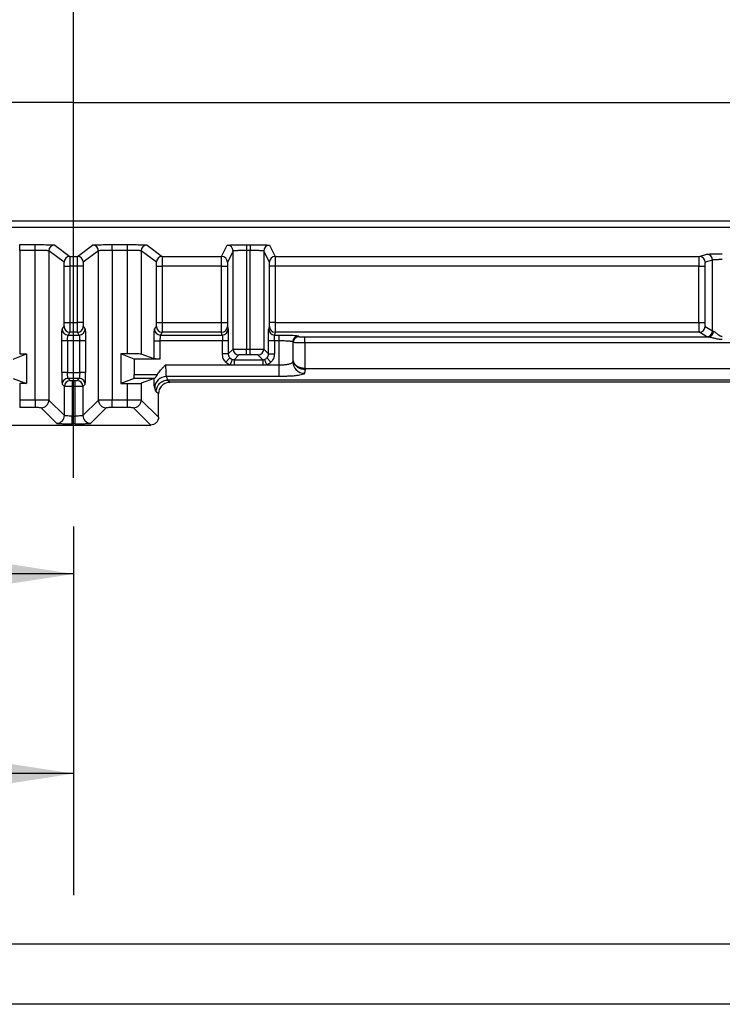
# Model space of a CAD drawing. Extents: x 0.3 to 16.8, y 0.3 to 10.8.
# Drawn here: x 13.8 to 14.5, y 0.3 to 1.3 of the extents above; entities that cross this region are included whole.
import ezdxf

# ---------------------------------------------------------------- set-up
doc = ezdxf.new("R2010")
doc.units = 0
doc.header["$MEASUREMENT"] = 0
doc.linetypes.add('CENTERX2', pattern=[0.8, 0.5, -0.1, 0.1, -0.1])
doc.layers.get('0').update_dxf_attribs({"linetype": 'CONTINUOUS'})
doc.layers.add('LAYER0', color=7, linetype='CONTINUOUS')
doc.styles.add('SLDTEXTSTYLE0', font='TXT', dxfattribs={"width": 0.75})
doc.dimstyles.new('SLDDIMSTYLE2', dxfattribs={"dimtxt": 0.125, "dimasz": 0.13, "dimexe": 0, "dimexo": 0.0625, "dimgap": 0.03125, "dimtad": 0, "dimtih": 1, "dimtoh": 1, "dimlfac": 2.5, "dimrnd": 1e-09, "dimzin": 12, "dimtxsty": 'SLDTEXTSTYLE0', "dimsah": 1, "dimcen": 0.09, "dimazin": 3, "dimtfac": 1, "dimtofl": 0, "dimtmove": 0, "dimatfit": 3, "dimtolj": 1, "dimtzin": 12})

# ---------------------------------------------------------------- blocks, each defined once
blk = doc.blocks.new('_D_8')
at = {"layer": 'LAYER0'}
for p, q in [((12.9114, 1.2168), (12.9114, 0.5852)), ((13.8114, 0.759), (13.8114, 0.5852)), ((12.9114, 0.7102), (13.1998, 0.7102)), ((13.8114, 0.7102), (13.523, 0.7102))]:
    blk.add_line(p, q, dxfattribs=at)
for points in [[(12.9114, 0.7102), (13.0414, 0.6902), (13.0414, 0.7302)], [(13.8114, 0.7102), (13.6814, 0.7302), (13.6814, 0.6902)]]:
    blk.add_solid(points, dxfattribs=at)
at = {"layer": 'LAYER0', "insert": (13.1998, 0.7721), "char_height": 0.125, "attachment_point": 1, "style": 'SLDTEXTSTYLE0'}
blk.add_mtext('2.25', dxfattribs=at)
blk = doc.blocks.new('_D_9')
at = {"layer": 'LAYER0'}
for p, q in [((12.7162, 1.412), (12.7162, 0.3796)), ((13.8114, 0.759), (13.8114, 0.3796)), ((12.7162, 0.5046), (13.1022, 0.5046)), ((13.8114, 0.5046), (13.4254, 0.5046))]:
    blk.add_line(p, q, dxfattribs=at)
for points in [[(12.7162, 0.5046), (12.8462, 0.4846), (12.8462, 0.5246)], [(13.8114, 0.5046), (13.6814, 0.5246), (13.6814, 0.4846)]]:
    blk.add_solid(points, dxfattribs=at)
at = {"layer": 'LAYER0', "insert": (13.1022, 0.5665), "char_height": 0.125, "attachment_point": 1, "style": 'SLDTEXTSTYLE0'}
blk.add_mtext('2.74', dxfattribs=at)

msp = doc.modelspace()

# ---------------------------------------------------------------- linework, layer by layer
at = {"color": 7, "linetype": 'CONTINUOUS'}
for p, q in [((13.8114, 1.1955), (12.62, 1.1955)), ((13.8114, 1.1955), (15.0028, 1.1955)), ((13.8114, 1.067), (12.608, 1.067)), ((13.7559, 1.0493), (13.7719, 1.0493)), ((13.7559, 1.0433), (13.7559, 1.0493)), ((13.7719, 1.0433), (13.7719, 1.0493)), ((13.7919, 1.0488), (13.8075, 1.0371)), ((13.8153, 1.0371), (13.8309, 1.0488)), ((13.8509, 1.0493), (13.8669, 1.0493)), ((13.8509, 1.0433), (13.8509, 1.0493)), ((13.8669, 1.0433), (13.8669, 1.0493)), ((13.8869, 1.0488), (13.9025, 1.0371)), ((13.9636, 1.0371), (13.9694, 1.0487)), ((13.9894, 1.0492), (13.993, 1.0492)), ((13.9894, 1.0492), (13.9894, 1.0432)), ((13.993, 1.0492), (13.993, 1.0432)), ((14.013, 1.0487), (14.0188, 1.0371)), ((13.7719, 1.0433), (13.7559, 1.0433)), ((13.7559, 1.0433), (13.7559, 0.9368)), ((13.7719, 0.8895), (13.7719, 1.0433)), ((13.7859, 1.0428), (13.7859, 0.8893)), ((13.8015, 1.0311), (13.7859, 1.0428)), ((13.8075, 1.0371), (13.8153, 1.0371)), ((13.8369, 1.0428), (13.8213, 1.0311)), ((13.8369, 0.8893), (13.8369, 1.0428)), ((13.8669, 1.0433), (13.8509, 1.0433)), ((13.8509, 1.0433), (13.8509, 0.8895)), ((13.8669, 0.9368), (13.8669, 1.0433)), ((13.8809, 1.0428), (13.8809, 0.9366)), ((13.8965, 1.0311), (13.8809, 1.0428)), ((13.9025, 1.0371), (13.9636, 1.0371)), ((13.9754, 1.0427), (13.9696, 1.0311)), ((13.9754, 0.9417), (13.9754, 1.0427)), ((13.993, 1.0432), (13.9894, 1.0432)), ((13.9894, 1.0432), (13.9894, 0.9418)), ((13.993, 0.9418), (13.993, 1.0432)), ((14.007, 1.0427), (14.007, 0.9417)), ((14.0128, 1.0311), (14.007, 1.0427)), ((14.0188, 1.0371), (14.4552, 1.0371)), ((14.4552, 1.0371), (14.4628, 1.0394)), ((13.8017, 0.969), (13.8017, 1.0271)), ((13.8017, 1.0271), (13.8076, 1.0271)), ((13.8152, 1.0271), (13.8076, 1.0271)), ((13.8076, 1.0271), (13.8076, 0.969)), ((13.8212, 1.0271), (13.8152, 1.0271)), ((13.8152, 0.969), (13.8152, 1.0271)), ((13.8212, 1.0271), (13.8212, 0.969)), ((13.8967, 0.969), (13.8967, 1.0271)), ((13.8967, 1.0271), (13.9026, 1.0271)), ((13.9636, 1.0271), (13.9026, 1.0271)), ((13.9026, 1.0271), (13.9026, 0.969)), ((13.9636, 1.0271), (13.9696, 1.0271)), ((13.9636, 0.969), (13.9636, 1.0271)), ((13.9696, 1.0271), (13.9696, 0.969)), ((14.0128, 0.969), (14.0128, 1.0271)), ((14.0188, 1.0271), (14.0128, 1.0271)), ((14.4548, 1.0271), (14.0188, 1.0271)), ((14.0188, 1.0271), (14.0188, 0.969)), ((14.4548, 1.0271), (14.4608, 1.0271)), ((14.4548, 0.969), (14.4548, 1.0271)), ((14.4608, 1.0271), (14.4608, 0.969)), ((14.4688, 1.0334), (14.4612, 1.0311)), ((14.4688, 0.9604), (14.4688, 1.0334)), ((13.7996, 0.9621), (13.8015, 0.965)), ((13.8017, 0.969), (13.8076, 0.969)), ((13.8076, 0.969), (13.8152, 0.969)), ((13.8212, 0.969), (13.8152, 0.969)), ((13.8213, 0.965), (13.8232, 0.9621)), ((13.8946, 0.9621), (13.8965, 0.965)), ((13.8967, 0.969), (13.9026, 0.969)), ((13.9026, 0.969), (13.9636, 0.969)), ((13.9636, 0.969), (13.9696, 0.969)), ((13.9696, 0.965), (13.9703, 0.9621)), ((14.0121, 0.9621), (14.0128, 0.965)), ((14.0188, 0.969), (14.0128, 0.969)), ((14.0188, 0.969), (14.4548, 0.969)), ((14.4548, 0.969), (14.4608, 0.969)), ((14.4612, 0.965), (14.4688, 0.9604)), ((13.8075, 0.959), (13.8056, 0.9562)), ((13.8056, 0.9562), (13.8172, 0.9562)), ((13.8153, 0.959), (13.8075, 0.959)), ((13.8172, 0.9562), (13.8153, 0.959)), ((13.9025, 0.959), (13.9006, 0.9562)), ((13.9006, 0.9562), (13.9643, 0.9562)), ((13.9636, 0.959), (13.9025, 0.959)), ((13.9643, 0.9562), (13.9636, 0.959)), ((14.0188, 0.959), (14.0181, 0.9562)), ((14.0181, 0.9562), (14.0229, 0.9562)), ((14.4552, 0.959), (14.0188, 0.959)), ((14.0229, 0.9502), (14.0229, 0.9562)), ((14.0429, 0.9551), (14.0433, 0.9545)), ((14.0493, 0.9482), (14.0493, 0.9542)), ((14.0493, 0.9542), (14.4642, 0.9542)), ((14.4628, 0.9544), (14.4552, 0.959)), ((13.7992, 0.9176), (13.7992, 0.9502)), ((13.8052, 0.9502), (13.7992, 0.9502)), ((13.8052, 0.9502), (13.8052, 0.9176)), ((13.8176, 0.9502), (13.8052, 0.9502)), ((13.8236, 0.9502), (13.8176, 0.9502)), ((13.8176, 0.9176), (13.8176, 0.9502)), ((13.8236, 0.9502), (13.8236, 0.9176)), ((13.8942, 0.9316), (13.8942, 0.9502)), ((13.8942, 0.9502), (13.9002, 0.9502)), ((13.9002, 0.9502), (13.9002, 0.9315)), ((13.9645, 0.9502), (13.9002, 0.9502)), ((13.9705, 0.9502), (13.9645, 0.9502)), ((13.9645, 0.9368), (13.9645, 0.9502)), ((13.9705, 0.9502), (13.9705, 0.9368)), ((14.0119, 0.9368), (14.0119, 0.9502)), ((14.0179, 0.9502), (14.0119, 0.9502)), ((14.0179, 0.9502), (14.0179, 0.9368)), ((14.0229, 0.9502), (14.0179, 0.9502)), ((14.0229, 0.9255), (14.0229, 0.9502)), ((14.0373, 0.9485), (14.0369, 0.9491)), ((14.0369, 0.9491), (14.0369, 0.9287)), ((14.0373, 0.9308), (14.0373, 0.9485)), ((14.0493, 0.9482), (14.0493, 0.9218)), ((15.016, 0.9482), (14.0493, 0.9482)), ((13.749, 0.9315), (13.763, 0.9368)), ((13.7559, 0.9368), (13.763, 0.9368)), ((13.763, 0.9368), (13.763, 0.9063)), ((13.8669, 0.9368), (13.8598, 0.9368)), ((13.8598, 0.9368), (13.8598, 0.9063)), ((13.8738, 0.9315), (13.8598, 0.9368)), ((13.8942, 0.9316), (13.8809, 0.9366)), ((13.9705, 0.9368), (13.9645, 0.9368)), ((13.9705, 0.9368), (13.9754, 0.9417)), ((13.9814, 0.9357), (13.9765, 0.9308)), ((13.9894, 0.9418), (13.993, 0.9418)), ((13.9894, 0.9358), (13.9894, 0.9418)), ((13.993, 0.9358), (13.9894, 0.9358)), ((13.993, 0.9358), (13.993, 0.9418)), ((14.0059, 0.9308), (14.001, 0.9357)), ((14.007, 0.9417), (14.0119, 0.9368)), ((14.0119, 0.9368), (14.0179, 0.9368)), ((13.9002, 0.9315), (13.8738, 0.9315)), ((13.8738, 0.9315), (13.8738, 0.9155)), ((13.906, 0.9255), (13.9726, 0.9255)), ((13.968, 0.9283), (13.9722, 0.9326)), ((13.9745, 0.9311), (13.9726, 0.9255)), ((13.9765, 0.9308), (14.0059, 0.9308)), ((13.9765, 0.9308), (13.9765, 0.925)), ((14.0059, 0.925), (13.9765, 0.925)), ((14.0059, 0.9308), (14.0059, 0.925)), ((14.0079, 0.9311), (14.0098, 0.9255)), ((14.0098, 0.9255), (14.0229, 0.9255)), ((14.0144, 0.9283), (14.0102, 0.9326)), ((14.0229, 0.9135), (14.0229, 0.9255)), ((13.8052, 0.9176), (13.7992, 0.9176)), ((13.8052, 0.9176), (13.8176, 0.9176)), ((13.8236, 0.9176), (13.8176, 0.9176)), ((13.8738, 0.9155), (13.8976, 0.9155)), ((14.0229, 0.9135), (13.9067, 0.9135)), ((14.0494, 0.9218), (15.016, 0.9218)), ((13.7491, 0.9115), (13.763, 0.9063)), ((13.7559, 0.9063), (13.7559, 0.8895)), ((13.763, 0.9063), (13.7559, 0.9063)), ((13.8019, 0.9033), (13.7996, 0.9056)), ((13.8019, 0.8733), (13.8019, 0.9033)), ((13.8172, 0.9116), (13.8056, 0.9116)), ((13.8056, 0.9116), (13.8079, 0.9093)), ((13.8099, 0.9093), (13.813, 0.9093)), ((13.8099, 0.9093), (13.8099, 0.9033)), ((13.8099, 0.9033), (13.8099, 0.8728)), ((13.813, 0.9033), (13.8099, 0.9033)), ((13.813, 0.9033), (13.813, 0.9093)), ((13.813, 0.8728), (13.813, 0.9033)), ((13.815, 0.9093), (13.8172, 0.9116)), ((13.8232, 0.9056), (13.821, 0.9033)), ((13.821, 0.9033), (13.821, 0.8733)), ((13.8737, 0.9115), (13.8598, 0.9063)), ((13.8598, 0.9063), (13.8669, 0.9063)), ((13.8669, 0.8895), (13.8669, 0.9063)), ((13.8945, 0.9115), (13.8737, 0.9115)), ((13.8942, 0.9114), (13.8809, 0.9065)), ((13.8809, 0.9065), (13.8809, 0.8893)), ((15.016, 0.9098), (13.9083, 0.9098)), ((13.9083, 0.9098), (13.9107, 0.9075)), ((15.016, 0.9075), (13.9107, 0.9075)), ((13.8987, 0.8955), (13.8964, 0.8978)), ((13.8987, 0.8715), (13.8987, 0.8955)), ((13.7559, 0.8895), (13.7719, 0.8895)), ((13.7559, 0.8895), (13.7559, 0.8815)), ((13.7719, 0.8895), (13.7719, 0.8815)), ((13.7859, 0.8893), (13.8019, 0.8733)), ((13.821, 0.8733), (13.8369, 0.8893)), ((13.8509, 0.8895), (13.8669, 0.8895)), ((13.8509, 0.8815), (13.8509, 0.8895)), ((13.8669, 0.8815), (13.8669, 0.8895)), ((13.8809, 0.8893), (13.8987, 0.8715)), ((13.7719, 0.8815), (13.7559, 0.8815)), ((13.7939, 0.8653), (13.7779, 0.8813)), ((13.8099, 0.8648), (13.8099, 0.8728)), ((13.8099, 0.8728), (13.813, 0.8728)), ((13.813, 0.8648), (13.813, 0.8728)), ((13.8449, 0.8813), (13.829, 0.8653)), ((13.8669, 0.8815), (13.8509, 0.8815)), ((13.8907, 0.8635), (13.8729, 0.8813)), ((13.7321, 0.8635), (13.8907, 0.8635)), ((13.813, 0.8648), (13.8099, 0.8648)), ((16.6893, 0.3291), (0.3133, 0.3291)), ((16.7513, 0.2671), (0.2513, 0.2671))]:
    msp.add_line(p, q, dxfattribs=at)
at = {"color": 7, "linetype": 'CONTINUOUS', "flags": 128}
msp.add_lwpolyline([(13.8114, 1.0737), (14.4061, 1.0737), (15.0148, 1.0737)], dxfattribs=at)
at = {"color": 7, "linetype": 'CONTINUOUS'}
for centre, radius, start, end in [((13.7919, 1.0428), 0.006, 90.0689, 179.9464), ((13.8309, 1.0428), 0.006, 0.0536, 89.9311), ((13.8869, 1.0428), 0.006, 90.0689, 179.9464), ((13.9694, 1.0427), 0.006, 0.0304, 89.9844), ((14.013, 1.0427), 0.006, 90.0156, 179.9696), ((13.8075, 1.0311), 0.006, 90.0689, 179.9464), ((13.8153, 1.0311), 0.006, 0.0536, 89.9311), ((13.9025, 1.0311), 0.006, 90.0689, 179.9464), ((13.9636, 1.0311), 0.006, 0.0304, 89.9844), ((14.0188, 1.0311), 0.006, 90.0156, 179.9696), ((14.4552, 1.0311), 0.006, 0.0537, 89.7475), ((14.4628, 1.0334), 0.006, 0.0537, 89.7475), ((13.8075, 0.965), 0.00601, 180.1443, 269.8993), ((13.8153, 0.965), 0.00601, 270.1007, 359.8557), ((13.9025, 0.965), 0.00601, 180.1443, 269.8993), ((13.9636, 0.965), 0.006, 270.0091, 359.9172), ((14.0188, 0.965), 0.006, 180.0828, 269.9909), ((14.4551, 0.965), 0.00602, 270.3755, 359.7643), ((13.8056, 0.9622), 0.00601, 180.1443, 269.8993), ((13.8172, 0.9622), 0.00601, 270.1007, 359.8557), ((13.9006, 0.9622), 0.00601, 180.1443, 269.8993), ((13.9643, 0.9622), 0.006, 270.0091, 359.9172), ((14.0181, 0.9622), 0.006, 180.0828, 269.9909), ((14.0429, 0.9491), 0.00601, 90.1007, 179.8557), ((14.0433, 0.9485), 0.00601, 90.1007, 179.8557), ((14.4628, 0.9605), 0.00602, 270.3755, 359.7643), ((14.4638, 0.96), 0.0059, 274.2182, 1.089), ((13.9814, 0.9417), 0.006, 180.0115, 269.9885), ((14.001, 0.9417), 0.006, 270.0115, 359.9885), ((14.0489, 0.9288), 0.012, 180.6304, 269.9475), ((13.9068, 0.9015), 0.012, 90.0997, 179.5789), ((13.8056, 0.9056), 0.006, 90.0817, 179.9183), ((13.8079, 0.9033), 0.006, 90.0817, 179.9183), ((13.815, 0.9033), 0.006, 0.0817, 89.9183), ((13.8172, 0.9056), 0.006, 0.0817, 89.9183), ((13.7779, 0.8893), 0.00801, 270.0817, 359.9183), ((13.8449, 0.8893), 0.00801, 180.0817, 269.9183), ((13.8729, 0.8893), 0.00801, 270.0817, 359.9183), ((13.7939, 0.8733), 0.00801, 270.0817, 359.9183), ((13.829, 0.8733), 0.00801, 180.0817, 269.9183)]:
    msp.add_arc(centre, radius, start, end, dxfattribs=at)
for points in [[(13.8114, 1.0737), (13.8114, 1.1291), (13.8114, 1.1828), (13.8114, 1.1955)], [(14.4642, 0.9542), (14.4635, 0.9542), (14.463, 0.9543), (14.4628, 0.9544)], [(14.4688, 0.9604), (14.4689, 0.9603), (14.4692, 0.9602), (14.4697, 0.9602)], [(13.9726, 0.9255), (13.9709, 0.926), (13.9693, 0.927), (13.968, 0.9283)], [(13.9722, 0.9326), (13.9729, 0.9319), (13.9737, 0.9314), (13.9745, 0.9311)], [(13.9745, 0.9311), (13.9752, 0.9309), (13.9758, 0.9308), (13.9765, 0.9308)], [(14.0059, 0.9308), (14.0066, 0.9308), (14.0073, 0.9309), (14.0079, 0.9311)], [(14.0079, 0.9311), (14.0087, 0.9314), (14.0095, 0.9319), (14.0102, 0.9326)], [(14.0144, 0.9283), (14.0131, 0.927), (14.0115, 0.926), (14.0098, 0.9255)], [(14.0369, 0.9287), (14.037, 0.9293), (14.0372, 0.93), (14.0373, 0.9308)], [(14.0495, 0.9207), (14.0495, 0.9207), (14.0494, 0.9207), (14.0493, 0.9207)], [(13.8942, 0.9114), (13.8942, 0.9114), (13.8943, 0.9115), (13.8945, 0.9115)]]:
    msp.add_open_spline(points, degree=3, dxfattribs=at)
for points, knots in [([(12.608, 1.0737), (12.6113, 1.0737), (12.6146, 1.0737), (12.6212, 1.0737), (12.631, 1.0737), (12.6539, 1.0737), (12.6993, 1.0737), (12.789, 1.0737), (12.8647, 1.0737), (13.0159, 1.0737), (13.1167, 1.0737), (13.3167, 1.0737), (13.4159, 1.0737), (13.6139, 1.0737), (13.7126, 1.0737), (13.8114, 1.0737)], [0, 0, 0, 0, 0.007812, 0.007812, 0.015625, 0.03125, 0.0625, 0.125, 0.25, 0.25, 0.5, 0.5, 0.75, 0.75, 1, 1, 1, 1]), ([(13.8114, 1.067), (13.8114, 1.0671), (13.8114, 1.0677), (13.8114, 1.0702), (13.8114, 1.0719), (13.8114, 1.0737)], [0, 0, 0, 0, 0.5, 0.5, 1, 1, 1, 1]), ([(15.0148, 1.067), (15.0023, 1.067), (14.9897, 1.067), (14.9646, 1.067), (14.927, 1.067), (14.8393, 1.067), (14.7641, 1.067), (14.6137, 1.067), (14.5134, 1.067), (14.2125, 1.067), (14.012, 1.067), (13.8114, 1.067)], [0, 0, 0, 0, 0.03125, 0.03125, 0.0625, 0.125, 0.25, 0.25, 0.5, 0.5, 1, 1, 1, 1]), ([(13.7719, 1.0493), (13.7742, 1.0493), (13.7767, 1.0493), (13.7816, 1.0493), (13.7839, 1.0492), (13.7878, 1.0491), (13.7893, 1.0491), (13.7913, 1.049), (13.7918, 1.0489), (13.7919, 1.0488)], [0, 0, 0, 0, 0.25, 0.25, 0.5, 0.5, 0.75, 0.75, 1, 1, 1, 1]), ([(13.8309, 1.0488), (13.831, 1.0489), (13.8315, 1.049), (13.8335, 1.0491), (13.8351, 1.0491), (13.8389, 1.0492), (13.8413, 1.0493), (13.8461, 1.0493), (13.8486, 1.0493), (13.8509, 1.0493)], [0, 0, 0, 0, 0.25, 0.25, 0.5, 0.5, 0.75, 0.75, 1, 1, 1, 1]), ([(13.8669, 1.0493), (13.8692, 1.0493), (13.8717, 1.0493), (13.8766, 1.0493), (13.8789, 1.0492), (13.8828, 1.0491), (13.8843, 1.0491), (13.8863, 1.049), (13.8868, 1.0489), (13.8869, 1.0488)], [0, 0, 0, 0, 0.25, 0.25, 0.5, 0.5, 0.75, 0.75, 1, 1, 1, 1]), ([(13.9694, 1.0487), (13.9694, 1.0487), (13.9699, 1.0488), (13.9719, 1.0489), (13.9734, 1.049), (13.9773, 1.0491), (13.9796, 1.0491), (13.9845, 1.0492), (13.987, 1.0492), (13.9894, 1.0492)], [0, 0, 0, 0, 0.25, 0.25, 0.5, 0.5, 0.75, 0.75, 1, 1, 1, 1]), ([(13.993, 1.0492), (13.9954, 1.0492), (13.9979, 1.0492), (14.0028, 1.0491), (14.0051, 1.0491), (14.009, 1.049), (14.0106, 1.0489), (14.0125, 1.0488), (14.013, 1.0487), (14.013, 1.0487)], [0, 0, 0, 0, 0.25, 0.25, 0.5, 0.5, 0.75, 0.75, 1, 1, 1, 1]), ([(13.7859, 1.0428), (13.7859, 1.0429), (13.7858, 1.0429), (13.7855, 1.0429), (13.7851, 1.043), (13.7847, 1.043), (13.7841, 1.0431), (13.7835, 1.0431), (13.7829, 1.0431), (13.7823, 1.0432), (13.7812, 1.0432), (13.7795, 1.0433), (13.7771, 1.0433), (13.7745, 1.0433), (13.7728, 1.0433), (13.7719, 1.0433)], [0, 0, 0, 0, 0.0699447, 0.1363046, 0.1990791, 0.2582678, 0.3138704, 0.3658865, 0.4143158, 0.459158, 0.500413, 0.6302001, 0.756724, 0.8799891, 1, 1, 1, 1]), ([(13.8075, 1.0371), (13.8075, 1.0371), (13.8075, 1.0371), (13.8075, 1.0368), (13.8076, 1.0364), (13.8076, 1.0359), (13.8076, 1.0352), (13.8076, 1.0345), (13.8076, 1.0338), (13.8076, 1.033), (13.8076, 1.0321), (13.8076, 1.0313), (13.8076, 1.0304), (13.8076, 1.0296), (13.8076, 1.0287), (13.8076, 1.0279), (13.8076, 1.0274), (13.8076, 1.0271)], [0, 0, 0, 0, 0.082915, 0.16351, 0.241785, 0.317738, 0.39137, 0.462682, 0.531671, 0.59834, 0.662686, 0.724711, 0.784413, 0.841793, 0.896851, 0.949587, 1, 1, 1, 1]), ([(13.8152, 1.0271), (13.8152, 1.0275), (13.8152, 1.0284), (13.8152, 1.0296), (13.8152, 1.0309), (13.8152, 1.0322), (13.8152, 1.0334), (13.8152, 1.0346), (13.8152, 1.0356), (13.8153, 1.0364), (13.8153, 1.037), (13.8153, 1.0371), (13.8153, 1.0371)], [0, 0, 0, 0, 0.076511, 0.158245, 0.245201, 0.337378, 0.434775, 0.53739, 0.645222, 0.758268, 0.876528, 1, 1, 1, 1]), ([(13.8509, 1.0433), (13.8504, 1.0433), (13.8494, 1.0433), (13.848, 1.0433), (13.8465, 1.0433), (13.8451, 1.0433), (13.8437, 1.0433), (13.8424, 1.0432), (13.841, 1.0432), (13.8396, 1.0431), (13.8383, 1.0431), (13.8372, 1.043), (13.837, 1.0429), (13.8369, 1.0428)], [0, 0, 0, 0, 0.068247, 0.137561, 0.207944, 0.279396, 0.351919, 0.425512, 0.500178, 0.597971, 0.713887, 0.847905, 1, 1, 1, 1]), ([(13.8809, 1.0428), (13.8809, 1.0429), (13.8808, 1.0429), (13.8805, 1.0429), (13.8801, 1.043), (13.8797, 1.043), (13.8791, 1.0431), (13.8785, 1.0431), (13.8779, 1.0431), (13.8773, 1.0432), (13.8762, 1.0432), (13.8745, 1.0433), (13.8721, 1.0433), (13.8695, 1.0433), (13.8678, 1.0433), (13.8669, 1.0433)], [0, 0, 0, 0, 0.069945, 0.136305, 0.199079, 0.258268, 0.31387, 0.365886, 0.414316, 0.459158, 0.500413, 0.6302, 0.756724, 0.879989, 1, 1, 1, 1]), ([(13.9025, 1.0371), (13.9025, 1.0371), (13.9025, 1.0371), (13.9025, 1.0368), (13.9026, 1.0364), (13.9026, 1.0359), (13.9026, 1.0352), (13.9026, 1.0345), (13.9026, 1.0338), (13.9026, 1.033), (13.9026, 1.0321), (13.9026, 1.0313), (13.9026, 1.0304), (13.9026, 1.0296), (13.9026, 1.0287), (13.9026, 1.0279), (13.9026, 1.0274), (13.9026, 1.0271)], [0, 0, 0, 0, 0.082915, 0.16351, 0.241785, 0.317738, 0.39137, 0.462682, 0.531671, 0.59834, 0.662686, 0.724711, 0.784413, 0.841793, 0.896851, 0.949587, 1, 1, 1, 1]), ([(13.9636, 1.0271), (13.9636, 1.0297), (13.9636, 1.0323), (13.9636, 1.036), (13.9636, 1.0371), (13.9636, 1.0371)], [0, 0, 0, 0, 0.5, 0.5, 1, 1, 1, 1]), ([(13.9894, 1.0432), (13.9889, 1.0432), (13.9879, 1.0432), (13.9864, 1.0432), (13.9849, 1.0432), (13.9835, 1.0431), (13.9821, 1.0431), (13.9807, 1.0431), (13.9794, 1.043), (13.978, 1.043), (13.9767, 1.0429), (13.9757, 1.0428), (13.9755, 1.0427), (13.9754, 1.0427)], [0, 0, 0, 0, 0.068151, 0.137402, 0.207754, 0.279207, 0.351764, 0.425425, 0.50019, 0.596329, 0.711695, 0.846262, 1, 1, 1, 1]), ([(14.007, 1.0427), (14.007, 1.0427), (14.007, 1.0427), (14.0067, 1.0428), (14.0063, 1.0428), (14.0059, 1.0429), (14.0053, 1.0429), (14.0047, 1.043), (14.0041, 1.043), (14.0035, 1.043), (14.0024, 1.0431), (14.0007, 1.0431), (13.9983, 1.0432), (13.9957, 1.0432), (13.9939, 1.0432), (13.993, 1.0432)], [0, 0, 0, 0, 0.070818, 0.137834, 0.201046, 0.260454, 0.316058, 0.367857, 0.415851, 0.460039, 0.500422, 0.630355, 0.756927, 0.88014, 1, 1, 1, 1]), ([(14.0188, 1.0371), (14.0188, 1.0371), (14.0188, 1.036), (14.0188, 1.0323), (14.0188, 1.0297), (14.0188, 1.0271)], [0, 0, 0, 0, 0.5, 0.5, 1, 1, 1, 1]), ([(14.4548, 1.0271), (14.4548, 1.0275), (14.4549, 1.0284), (14.4549, 1.0296), (14.4549, 1.0309), (14.4549, 1.0322), (14.4549, 1.0334), (14.455, 1.0346), (14.455, 1.0356), (14.4551, 1.0364), (14.4551, 1.037), (14.4552, 1.0371), (14.4552, 1.0371)], [0, 0, 0, 0, 0.076493, 0.158209, 0.24515, 0.337316, 0.434706, 0.53732, 0.645157, 0.758217, 0.876499, 1, 1, 1, 1]), ([(14.4628, 1.0394), (14.463, 1.0395), (14.4635, 1.0395), (14.4652, 1.0396), (14.4664, 1.0397), (14.4695, 1.0397), (14.4713, 1.0398), (14.4751, 1.0398), (14.477, 1.0398), (14.4788, 1.0398)], [0, 0, 0, 0, 0.25, 0.25, 0.5, 0.5, 0.75, 0.75, 1, 1, 1, 1]), ([(13.8017, 1.0271), (13.8017, 1.0281), (13.8016, 1.0292), (13.8016, 1.0307), (13.8015, 1.0311), (13.8015, 1.0311)], [0, 0, 0, 0, 0.5, 0.5, 1, 1, 1, 1]), ([(13.8213, 1.0311), (13.8213, 1.0311), (13.8212, 1.0307), (13.8212, 1.0292), (13.8212, 1.0281), (13.8212, 1.0271)], [0, 0, 0, 0, 0.5, 0.5, 1, 1, 1, 1]), ([(13.8967, 1.0271), (13.8967, 1.0281), (13.8966, 1.0292), (13.8966, 1.0307), (13.8965, 1.0311), (13.8965, 1.0311)], [0, 0, 0, 0, 0.5, 0.5, 1, 1, 1, 1]), ([(13.9696, 1.0311), (13.9696, 1.0311), (13.9696, 1.0307), (13.9696, 1.0292), (13.9696, 1.0281), (13.9696, 1.0271)], [0, 0, 0, 0, 0.5, 0.5, 1, 1, 1, 1]), ([(14.0128, 1.0271), (14.0128, 1.0281), (14.0128, 1.0292), (14.0128, 1.0307), (14.0128, 1.0311), (14.0128, 1.0311)], [0, 0, 0, 0, 0.5, 0.5, 1, 1, 1, 1]), ([(14.4612, 1.0311), (14.4611, 1.0311), (14.461, 1.0307), (14.4609, 1.0292), (14.4608, 1.0281), (14.4608, 1.0271)], [0, 0, 0, 0, 0.5, 0.5, 1, 1, 1, 1]), ([(14.4788, 1.0338), (14.4784, 1.0338), (14.4776, 1.0338), (14.4764, 1.0338), (14.4751, 1.0338), (14.4739, 1.0338), (14.4727, 1.0337), (14.4715, 1.0337), (14.4705, 1.0336), (14.4697, 1.0336), (14.4691, 1.0335), (14.4689, 1.0335), (14.4688, 1.0334)], [0, 0, 0, 0, 0.07882, 0.162344, 0.250573, 0.34351, 0.441154, 0.543507, 0.650568, 0.762337, 0.878815, 1, 1, 1, 1]), ([(13.8015, 0.965), (13.8016, 0.9651), (13.8016, 0.9655), (13.8016, 0.967), (13.8017, 0.9681), (13.8017, 0.969)], [0, 0, 0, 0, 0.5, 0.5, 1, 1, 1, 1]), ([(13.8076, 0.969), (13.8076, 0.9686), (13.8076, 0.9678), (13.8076, 0.9666), (13.8076, 0.9653), (13.8076, 0.964), (13.8076, 0.9628), (13.8076, 0.9617), (13.8076, 0.9606), (13.8076, 0.9598), (13.8075, 0.9592), (13.8075, 0.9591), (13.8075, 0.959)], [0, 0, 0, 0, 0.0775378, 0.16007, 0.2475959, 0.3401143, 0.4376242, 0.5401244, 0.6476135, 0.7600902, 0.8775529, 1, 1, 1, 1]), ([(13.8153, 0.959), (13.8153, 0.9591), (13.8153, 0.9591), (13.8153, 0.9594), (13.8153, 0.9598), (13.8152, 0.9604), (13.8152, 0.961), (13.8152, 0.9617), (13.8152, 0.9624), (13.8152, 0.9632), (13.8152, 0.9641), (13.8152, 0.9649), (13.8152, 0.9657), (13.8152, 0.9666), (13.8152, 0.9674), (13.8152, 0.9682), (13.8152, 0.9688), (13.8152, 0.969)], [0, 0, 0, 0, 0.082205, 0.162192, 0.239958, 0.315506, 0.388834, 0.459942, 0.52883, 0.595498, 0.659946, 0.722173, 0.78218, 0.839966, 0.895531, 0.948876, 1, 1, 1, 1]), ([(13.8212, 0.969), (13.8212, 0.9681), (13.8212, 0.967), (13.8212, 0.9655), (13.8213, 0.9651), (13.8213, 0.965)], [0, 0, 0, 0, 0.5, 0.5, 1, 1, 1, 1]), ([(13.8965, 0.965), (13.8966, 0.9651), (13.8966, 0.9655), (13.8966, 0.967), (13.8967, 0.9681), (13.8967, 0.969)], [0, 0, 0, 0, 0.5, 0.5, 1, 1, 1, 1]), ([(13.9026, 0.969), (13.9026, 0.9686), (13.9026, 0.9678), (13.9026, 0.9666), (13.9026, 0.9653), (13.9026, 0.964), (13.9026, 0.9628), (13.9026, 0.9617), (13.9026, 0.9606), (13.9026, 0.9598), (13.9025, 0.9592), (13.9025, 0.9591), (13.9025, 0.959)], [0, 0, 0, 0, 0.077538, 0.16007, 0.247596, 0.340114, 0.437624, 0.540124, 0.647614, 0.76009, 0.877553, 1, 1, 1, 1]), ([(13.9636, 0.959), (13.9636, 0.9592), (13.9636, 0.9603), (13.9636, 0.964), (13.9636, 0.9665), (13.9636, 0.969)], [0, 0, 0, 0, 0.5, 0.5, 1, 1, 1, 1]), ([(13.9696, 0.969), (13.9696, 0.9681), (13.9696, 0.967), (13.9696, 0.9655), (13.9696, 0.9651), (13.9696, 0.965)], [0, 0, 0, 0, 0.5, 0.5, 1, 1, 1, 1]), ([(14.0128, 0.965), (14.0128, 0.9651), (14.0128, 0.9655), (14.0128, 0.967), (14.0128, 0.9681), (14.0128, 0.969)], [0, 0, 0, 0, 0.5, 0.5, 1, 1, 1, 1]), ([(14.0188, 0.969), (14.0188, 0.9665), (14.0188, 0.964), (14.0188, 0.9603), (14.0188, 0.9592), (14.0188, 0.959)], [0, 0, 0, 0, 0.5, 0.5, 1, 1, 1, 1]), ([(14.4552, 0.959), (14.4552, 0.9591), (14.4551, 0.9591), (14.4551, 0.9594), (14.4551, 0.9598), (14.455, 0.9604), (14.455, 0.961), (14.455, 0.9617), (14.4549, 0.9624), (14.4549, 0.9632), (14.4549, 0.9641), (14.4549, 0.9649), (14.4549, 0.9657), (14.4549, 0.9666), (14.4549, 0.9674), (14.4548, 0.9682), (14.4548, 0.9688), (14.4548, 0.969)], [0, 0, 0, 0, 0.082226, 0.162229, 0.240009, 0.315567, 0.388901, 0.460012, 0.5289, 0.595565, 0.660008, 0.722228, 0.782226, 0.840002, 0.895556, 0.948888, 1, 1, 1, 1]), ([(14.4608, 0.969), (14.4608, 0.9681), (14.4609, 0.967), (14.461, 0.9655), (14.4611, 0.9651), (14.4612, 0.965)], [0, 0, 0, 0, 0.5, 0.5, 1, 1, 1, 1]), ([(13.7992, 0.9502), (13.7992, 0.9515), (13.7992, 0.953), (13.7993, 0.9559), (13.7993, 0.9573), (13.7994, 0.9596), (13.7994, 0.9605), (13.7995, 0.9618), (13.7996, 0.9621), (13.7996, 0.9621)], [0, 0, 0, 0, 0.25, 0.25, 0.5, 0.5, 0.75, 0.75, 1, 1, 1, 1]), ([(13.8052, 0.9502), (13.8052, 0.9517), (13.8052, 0.9532), (13.8054, 0.9554), (13.8055, 0.9561), (13.8056, 0.9562)], [0, 0, 0, 0, 0.5, 0.5, 1, 1, 1, 1]), ([(13.8172, 0.9562), (13.8173, 0.9561), (13.8174, 0.9554), (13.8176, 0.9532), (13.8176, 0.9517), (13.8176, 0.9502)], [0, 0, 0, 0, 0.5, 0.5, 1, 1, 1, 1]), ([(13.8232, 0.9621), (13.8233, 0.9621), (13.8233, 0.9618), (13.8234, 0.9605), (13.8235, 0.9596), (13.8235, 0.9573), (13.8236, 0.9559), (13.8236, 0.953), (13.8236, 0.9515), (13.8236, 0.9502)], [0, 0, 0, 0, 0.25, 0.25, 0.5, 0.5, 0.75, 0.75, 1, 1, 1, 1]), ([(13.8942, 0.9502), (13.8942, 0.9515), (13.8942, 0.953), (13.8943, 0.9559), (13.8943, 0.9573), (13.8944, 0.9596), (13.8944, 0.9605), (13.8945, 0.9618), (13.8946, 0.9621), (13.8946, 0.9621)], [0, 0, 0, 0, 0.25, 0.25, 0.5, 0.5, 0.75, 0.75, 1, 1, 1, 1]), ([(13.9006, 0.9562), (13.9006, 0.9561), (13.9005, 0.956), (13.9005, 0.9557), (13.9004, 0.9553), (13.9004, 0.9548), (13.9003, 0.9542), (13.9003, 0.9535), (13.9003, 0.9529), (13.9002, 0.9522), (13.9002, 0.9515), (13.9002, 0.9508), (13.9002, 0.9504), (13.9002, 0.9502)], [0, 0, 0, 0, 0.111655, 0.219155, 0.322503, 0.421699, 0.516744, 0.607641, 0.694392, 0.776999, 0.855467, 0.929799, 1, 1, 1, 1]), ([(13.9643, 0.9562), (13.9644, 0.9561), (13.9644, 0.9554), (13.9645, 0.9532), (13.9645, 0.9517), (13.9645, 0.9502)], [0, 0, 0, 0, 0.5, 0.5, 1, 1, 1, 1]), ([(13.9703, 0.9621), (13.9704, 0.9621), (13.9704, 0.9618), (13.9704, 0.9605), (13.9704, 0.9596), (13.9705, 0.9573), (13.9705, 0.9559), (13.9705, 0.953), (13.9705, 0.9515), (13.9705, 0.9502)], [0, 0, 0, 0, 0.25, 0.25, 0.5, 0.5, 0.75, 0.75, 1, 1, 1, 1]), ([(14.0119, 0.9502), (14.0119, 0.9515), (14.0119, 0.953), (14.012, 0.9559), (14.012, 0.9573), (14.012, 0.9596), (14.012, 0.9605), (14.012, 0.9618), (14.0121, 0.9621), (14.0121, 0.9621)], [0, 0, 0, 0, 0.25, 0.25, 0.5, 0.5, 0.75, 0.75, 1, 1, 1, 1]), ([(14.0179, 0.9502), (14.0179, 0.9517), (14.0179, 0.9532), (14.018, 0.9554), (14.018, 0.9561), (14.0181, 0.9562)], [0, 0, 0, 0, 0.5, 0.5, 1, 1, 1, 1]), ([(14.0229, 0.9562), (14.0252, 0.9562), (14.0277, 0.9561), (14.0325, 0.956), (14.0348, 0.956), (14.0387, 0.9558), (14.0403, 0.9556), (14.0423, 0.9554), (14.0428, 0.9553), (14.0429, 0.9551)], [0, 0, 0, 0, 0.25, 0.25, 0.5, 0.5, 0.75, 0.75, 1, 1, 1, 1]), ([(14.0433, 0.9545), (14.0434, 0.9544), (14.0435, 0.9544), (14.0441, 0.9543), (14.0446, 0.9543), (14.0457, 0.9542), (14.0464, 0.9542), (14.0479, 0.9542), (14.0486, 0.9542), (14.0493, 0.9542)], [0, 0, 0, 0, 0.25, 0.25, 0.5, 0.5, 0.75, 0.75, 1, 1, 1, 1]), ([(14.4788, 0.9515), (14.4783, 0.9515), (14.4773, 0.9515), (14.4758, 0.9517), (14.4742, 0.9519), (14.4726, 0.9523), (14.4709, 0.9527), (14.4691, 0.9531), (14.4675, 0.9535), (14.4662, 0.9539), (14.4651, 0.9541), (14.4645, 0.9541), (14.4642, 0.9542)], [0, 0, 0, 0, 0.093079, 0.189101, 0.288623, 0.392146, 0.500111, 0.628797, 0.749959, 0.842643, 0.925684, 1, 1, 1, 1]), ([(14.4697, 0.9602), (14.4698, 0.9601), (14.47, 0.9601), (14.4704, 0.9599), (14.4708, 0.9596), (14.4714, 0.9592), (14.4723, 0.9585), (14.4733, 0.9576), (14.4743, 0.9568), (14.4752, 0.9562), (14.4759, 0.9557), (14.4768, 0.9552), (14.4778, 0.9549), (14.4785, 0.9548), (14.4788, 0.9548)], [0, 0, 0, 0, 0.0565019, 0.1166941, 0.1812322, 0.2506488, 0.3597387, 0.4995604, 0.6243695, 0.6866287, 0.7488106, 0.8440274, 0.9269256, 1, 1, 1, 1]), ([(14.0369, 0.9491), (14.0368, 0.9492), (14.0368, 0.9493), (14.0365, 0.9494), (14.0361, 0.9495), (14.0356, 0.9495), (14.0351, 0.9496), (14.0345, 0.9497), (14.0339, 0.9498), (14.0333, 0.9498), (14.0322, 0.9499), (14.0305, 0.95), (14.0281, 0.9501), (14.0255, 0.9501), (14.0238, 0.9502), (14.0229, 0.9502)], [0, 0, 0, 0, 0.070017, 0.13644, 0.199268, 0.258502, 0.31414, 0.366184, 0.414632, 0.459485, 0.500743, 0.630501, 0.75695, 0.880109, 1, 1, 1, 1]), ([(14.0493, 0.9482), (14.0489, 0.9482), (14.0479, 0.9482), (14.0464, 0.9482), (14.0449, 0.9482), (14.0433, 0.9482), (14.0418, 0.9482), (14.0404, 0.9483), (14.0392, 0.9483), (14.0382, 0.9484), (14.0375, 0.9484), (14.0374, 0.9485), (14.0373, 0.9485)], [0, 0, 0, 0, 0.076849, 0.158844, 0.245985, 0.338272, 0.435704, 0.53828, 0.645998, 0.758859, 0.87686, 1, 1, 1, 1]), ([(13.8809, 0.9366), (13.8809, 0.9366), (13.8805, 0.9366), (13.8791, 0.9367), (13.878, 0.9367), (13.8753, 0.9367), (13.8737, 0.9367), (13.8703, 0.9368), (13.8685, 0.9368), (13.8669, 0.9368)], [0, 0, 0, 0, 0.25, 0.25, 0.5, 0.5, 0.75, 0.75, 1, 1, 1, 1]), ([(13.968, 0.9283), (13.9669, 0.9294), (13.966, 0.9307), (13.9648, 0.9337), (13.9645, 0.9353), (13.9645, 0.9368)], [0, 0, 0, 0, 0.5, 0.5, 1, 1, 1, 1]), ([(13.9705, 0.9368), (13.9705, 0.9365), (13.9705, 0.9358), (13.9708, 0.9349), (13.9711, 0.934), (13.9716, 0.9332), (13.972, 0.9328), (13.9722, 0.9326)], [0, 0, 0, 0, 0.208779, 0.413163, 0.613159, 0.808769, 1, 1, 1, 1]), ([(13.9754, 0.9417), (13.9754, 0.9417), (13.977, 0.9417), (13.9821, 0.9418), (13.9858, 0.9418), (13.9894, 0.9418)], [0, 0, 0, 0, 0.5, 0.5, 1, 1, 1, 1]), ([(13.9894, 0.9358), (13.9884, 0.9358), (13.9874, 0.9358), (13.9855, 0.9358), (13.9845, 0.9358), (13.983, 0.9358), (13.9824, 0.9357), (13.9816, 0.9357), (13.9814, 0.9357), (13.9814, 0.9357)], [0, 0, 0, 0, 0.25, 0.25, 0.5, 0.5, 0.75, 0.75, 1, 1, 1, 1]), ([(13.993, 0.9418), (13.9967, 0.9418), (14.0003, 0.9418), (14.0055, 0.9417), (14.007, 0.9417), (14.007, 0.9417)], [0, 0, 0, 0, 0.5, 0.5, 1, 1, 1, 1]), ([(14.001, 0.9357), (14.001, 0.9357), (14.0008, 0.9357), (14, 0.9357), (13.9994, 0.9358), (13.9979, 0.9358), (13.9969, 0.9358), (13.995, 0.9358), (13.994, 0.9358), (13.993, 0.9358)], [0, 0, 0, 0, 0.25, 0.25, 0.5, 0.5, 0.75, 0.75, 1, 1, 1, 1]), ([(14.0102, 0.9326), (14.0104, 0.9328), (14.0108, 0.9332), (14.0113, 0.934), (14.0116, 0.9349), (14.0119, 0.9358), (14.0119, 0.9365), (14.0119, 0.9368)], [0, 0, 0, 0, 0.191231, 0.386841, 0.586837, 0.791221, 1, 1, 1, 1]), ([(14.0179, 0.9368), (14.0179, 0.9353), (14.0176, 0.9337), (14.0164, 0.9307), (14.0155, 0.9294), (14.0144, 0.9283)], [0, 0, 0, 0, 0.5, 0.5, 1, 1, 1, 1]), ([(13.9002, 0.9315), (13.8995, 0.9315), (13.8988, 0.9315), (13.8973, 0.9315), (13.8966, 0.9315), (13.8955, 0.9316), (13.895, 0.9316), (13.8944, 0.9316), (13.8942, 0.9316), (13.8942, 0.9316)], [0, 0, 0, 0, 0.25, 0.25, 0.5, 0.5, 0.75, 0.75, 1, 1, 1, 1]), ([(13.8976, 0.9155), (13.898, 0.916), (13.8987, 0.9172), (13.9, 0.919), (13.9016, 0.9209), (13.9036, 0.923), (13.9051, 0.9246), (13.906, 0.9255)], [0, 0, 0, 0, 0.153985, 0.320182, 0.499156, 0.717392, 1, 1, 1, 1]), ([(13.906, 0.9255), (13.906, 0.925), (13.906, 0.924), (13.906, 0.9226), (13.9061, 0.9213), (13.9061, 0.9199), (13.9061, 0.9186), (13.9062, 0.9174), (13.9063, 0.9161), (13.9064, 0.9149), (13.9066, 0.914), (13.9067, 0.9137), (13.9067, 0.9135)], [0, 0, 0, 0, 0.080022, 0.161351, 0.243993, 0.327952, 0.413233, 0.499841, 0.602559, 0.720164, 0.852649, 1, 1, 1, 1]), ([(13.9765, 0.925), (13.9758, 0.925), (13.9745, 0.9251), (13.9732, 0.9253), (13.9726, 0.9255)], [0, 0, 0, 0, 0.504414, 1, 1, 1, 1]), ([(14.0098, 0.9255), (14.0092, 0.9253), (14.0079, 0.9251), (14.0066, 0.925), (14.0059, 0.925)], [0, 0, 0, 0, 0.495586, 1, 1, 1, 1]), ([(14.0229, 0.9255), (14.0234, 0.9255), (14.0244, 0.9255), (14.0259, 0.9255), (14.0274, 0.9256), (14.0289, 0.9257), (14.0302, 0.9259), (14.0315, 0.9261), (14.0329, 0.9264), (14.0344, 0.9267), (14.0357, 0.9273), (14.0366, 0.9279), (14.0368, 0.9284), (14.0369, 0.9287)], [0, 0, 0, 0, 0.070224, 0.14079, 0.211734, 0.283093, 0.354901, 0.427194, 0.500004, 0.615391, 0.737121, 0.865295, 1, 1, 1, 1]), ([(14.0494, 0.9218), (14.0476, 0.9219), (14.0458, 0.9221), (14.0434, 0.9228), (14.0427, 0.9231), (14.0414, 0.9239), (14.0409, 0.9243), (14.0394, 0.9256), (14.0386, 0.9266), (14.0379, 0.9281), (14.0377, 0.9287), (14.0374, 0.9298), (14.0374, 0.9303), (14.0373, 0.9308)], [0, 0, 0, 0, 0.25, 0.25, 0.375, 0.375, 0.5, 0.5, 0.75, 0.75, 0.875, 0.875, 1, 1, 1, 1]), ([(14.0493, 0.9207), (14.0489, 0.9208), (14.0481, 0.9208), (14.047, 0.921), (14.0459, 0.9212), (14.0449, 0.9215), (14.0439, 0.9219), (14.043, 0.9223), (14.0419, 0.923), (14.0406, 0.924), (14.0392, 0.9255), (14.0384, 0.9267), (14.038, 0.9277), (14.0378, 0.9283), (14.0376, 0.929), (14.0374, 0.9298), (14.0374, 0.9304), (14.0373, 0.9308)], [0, 0, 0, 0, 0.05964, 0.117324, 0.1726, 0.22502, 0.274224, 0.336934, 0.381958, 0.490199, 0.607454, 0.744458, 0.776557, 0.808762, 0.873032, 0.917475, 1, 1, 1, 1]), ([(13.7992, 0.9176), (13.7992, 0.9162), (13.7992, 0.9147), (13.7993, 0.9118), (13.7993, 0.9104), (13.7994, 0.9081), (13.7994, 0.9072), (13.7995, 0.9059), (13.7996, 0.9056), (13.7996, 0.9056)], [0, 0, 0, 0, 0.25, 0.25, 0.5, 0.5, 0.75, 0.75, 1, 1, 1, 1]), ([(13.8056, 0.9116), (13.8055, 0.9116), (13.8054, 0.9123), (13.8052, 0.9145), (13.8052, 0.916), (13.8052, 0.9176)], [0, 0, 0, 0, 0.5, 0.5, 1, 1, 1, 1]), ([(13.8176, 0.9176), (13.8176, 0.916), (13.8176, 0.9145), (13.8174, 0.9123), (13.8173, 0.9116), (13.8172, 0.9116)], [0, 0, 0, 0, 0.5, 0.5, 1, 1, 1, 1]), ([(13.8232, 0.9056), (13.8233, 0.9056), (13.8233, 0.9059), (13.8234, 0.9072), (13.8235, 0.9081), (13.8235, 0.9104), (13.8236, 0.9118), (13.8236, 0.9147), (13.8236, 0.9162), (13.8236, 0.9176)], [0, 0, 0, 0, 0.25, 0.25, 0.5, 0.5, 0.75, 0.75, 1, 1, 1, 1]), ([(13.8737, 0.9115), (13.8737, 0.9115), (13.8737, 0.9119), (13.8738, 0.9134), (13.8738, 0.9145), (13.8738, 0.9155)], [0, 0, 0, 0, 0.5, 0.5, 1, 1, 1, 1]), ([(13.8976, 0.9155), (13.8975, 0.9152), (13.8972, 0.9148), (13.8967, 0.9141), (13.8962, 0.9134), (13.8957, 0.9128), (13.8953, 0.9122), (13.895, 0.9118), (13.8947, 0.9115), (13.8946, 0.9115), (13.8945, 0.9115)], [0, 0, 0, 0, 0.1204804, 0.2422024, 0.367789, 0.4997583, 0.6229836, 0.7495774, 0.8753289, 1, 1, 1, 1]), ([(13.9067, 0.9135), (13.9071, 0.9125), (13.9076, 0.9109), (13.9081, 0.9101), (13.9083, 0.9098)], [0, 0, 0, 0, 0.642144, 1, 1, 1, 1]), ([(14.0489, 0.9168), (14.0488, 0.9163), (14.048, 0.9158), (14.0454, 0.915), (14.0434, 0.9147), (14.0399, 0.9143), (14.0386, 0.9141), (14.0358, 0.9139), (14.0343, 0.9138), (14.0312, 0.9137), (14.0295, 0.9136), (14.0263, 0.9135), (14.0246, 0.9135), (14.0229, 0.9135)], [0, 0, 0, 0, 0.25, 0.25, 0.5, 0.5, 0.625, 0.625, 0.75, 0.75, 0.875, 0.875, 1, 1, 1, 1]), ([(14.0495, 0.9207), (14.0495, 0.9206), (14.0495, 0.9202), (14.0494, 0.9197), (14.0493, 0.9191), (14.0492, 0.9184), (14.0491, 0.9176), (14.0489, 0.9171), (14.0489, 0.9168)], [0, 0, 0, 0, 0.0811732, 0.1922401, 0.3372117, 0.519289, 0.7402845, 1, 1, 1, 1]), ([(14.0494, 0.9218), (14.0494, 0.9218), (14.0494, 0.9217), (14.0494, 0.9215), (14.0493, 0.9214), (14.0493, 0.9212), (14.0493, 0.9209), (14.0493, 0.9208), (14.0493, 0.9207)], [0, 0, 0, 0, 0.040931, 0.131372, 0.272219, 0.463922, 0.706503, 1, 1, 1, 1]), ([(14.0494, 0.9218), (14.0494, 0.9218), (14.0495, 0.9217), (14.0495, 0.9215), (14.0495, 0.9214), (14.0495, 0.9212), (14.0495, 0.9211), (14.0495, 0.9209), (14.0495, 0.9208), (14.0495, 0.9207)], [0, 0, 0, 0, 0.057704, 0.137115, 0.245964, 0.386719, 0.559801, 0.76463, 1, 1, 1, 1]), ([(13.8099, 0.9033), (13.8078, 0.9033), (13.8058, 0.9033), (13.8028, 0.9033), (13.8019, 0.9033), (13.8019, 0.9033)], [0, 0, 0, 0, 0.5, 0.5, 1, 1, 1, 1]), ([(13.8079, 0.9093), (13.8079, 0.9093), (13.8081, 0.9093), (13.8089, 0.9093), (13.8094, 0.9093), (13.8099, 0.9093)], [0, 0, 0, 0, 0.5, 0.5, 1, 1, 1, 1]), ([(13.813, 0.9093), (13.8134, 0.9093), (13.814, 0.9093), (13.8147, 0.9093), (13.8149, 0.9093), (13.815, 0.9093)], [0, 0, 0, 0, 0.5, 0.5, 1, 1, 1, 1]), ([(13.821, 0.9033), (13.8209, 0.9033), (13.82, 0.9033), (13.817, 0.9033), (13.815, 0.9033), (13.813, 0.9033)], [0, 0, 0, 0, 0.5, 0.5, 1, 1, 1, 1]), ([(13.8669, 0.9063), (13.8685, 0.9063), (13.8703, 0.9063), (13.8737, 0.9063), (13.8753, 0.9063), (13.878, 0.9064), (13.8791, 0.9064), (13.8805, 0.9064), (13.8809, 0.9064), (13.8809, 0.9065)], [0, 0, 0, 0, 0.25, 0.25, 0.5, 0.5, 0.75, 0.75, 1, 1, 1, 1]), ([(13.8948, 0.9016), (13.8946, 0.902), (13.8945, 0.903), (13.8943, 0.9064), (13.8942, 0.9088), (13.8942, 0.9114)], [0, 0, 0, 0, 0.5, 0.5, 1, 1, 1, 1]), ([(13.8964, 0.8978), (13.8964, 0.8993), (13.8966, 0.9008), (13.8978, 0.9037), (13.8987, 0.9052), (13.901, 0.9075), (13.9025, 0.9084), (13.9054, 0.9096), (13.9069, 0.9098), (13.9083, 0.9098)], [0, 0, 0, 0, 0.25, 0.25, 0.5, 0.5, 0.75, 0.75, 1, 1, 1, 1]), ([(13.9107, 0.9075), (13.9092, 0.9075), (13.9077, 0.9073), (13.9048, 0.9061), (13.9034, 0.9052), (13.901, 0.9028), (13.9001, 0.9014), (13.8989, 0.8985), (13.8987, 0.8969), (13.8987, 0.8955)], [0, 0, 0, 0, 0.25, 0.25, 0.5, 0.5, 0.75, 0.75, 1, 1, 1, 1]), ([(13.8964, 0.8978), (13.8961, 0.8981), (13.8958, 0.8987), (13.8953, 0.9), (13.895, 0.9008), (13.8948, 0.9016)], [0, 0, 0, 0, 0.5, 0.5, 1, 1, 1, 1]), ([(13.7719, 0.8895), (13.7724, 0.8895), (13.7735, 0.8895), (13.775, 0.8895), (13.7766, 0.8895), (13.7783, 0.8894), (13.7799, 0.8894), (13.7814, 0.8894), (13.7828, 0.8894), (13.7841, 0.8894), (13.785, 0.8893), (13.7857, 0.8893), (13.7858, 0.8893), (13.7859, 0.8893)], [0, 0, 0, 0, 0.0696518, 0.1435571, 0.2217153, 0.3041259, 0.3907881, 0.4817013, 0.5768646, 0.6762771, 0.7799378, 0.8878458, 1, 1, 1, 1]), ([(13.8369, 0.8893), (13.8369, 0.8893), (13.837, 0.8893), (13.8373, 0.8893), (13.8377, 0.8893), (13.8382, 0.8894), (13.8389, 0.8894), (13.8396, 0.8894), (13.8404, 0.8894), (13.8413, 0.8894), (13.8422, 0.8894), (13.8431, 0.8894), (13.8441, 0.8894), (13.8451, 0.8895), (13.8461, 0.8895), (13.8471, 0.8895), (13.8481, 0.8895), (13.849, 0.8895), (13.85, 0.8895), (13.8506, 0.8895), (13.8509, 0.8895)], [0, 0, 0, 0, 0.06906, 0.136532, 0.202415, 0.266709, 0.329415, 0.390532, 0.450061, 0.508, 0.564351, 0.619113, 0.672285, 0.723869, 0.773864, 0.822269, 0.869086, 0.914313, 0.957951, 1, 1, 1, 1]), ([(13.8669, 0.8895), (13.8674, 0.8895), (13.8685, 0.8895), (13.87, 0.8895), (13.8716, 0.8895), (13.8733, 0.8894), (13.8749, 0.8894), (13.8764, 0.8894), (13.8778, 0.8894), (13.8791, 0.8894), (13.88, 0.8893), (13.8807, 0.8893), (13.8808, 0.8893), (13.8809, 0.8893)], [0, 0, 0, 0, 0.069652, 0.143557, 0.221715, 0.304126, 0.390788, 0.481701, 0.576865, 0.676277, 0.779938, 0.887846, 1, 1, 1, 1]), ([(13.7779, 0.8813), (13.7779, 0.8813), (13.7777, 0.8813), (13.7771, 0.8814), (13.7767, 0.8814), (13.7755, 0.8814), (13.7748, 0.8815), (13.7734, 0.8815), (13.7726, 0.8815), (13.7719, 0.8815)], [0, 0, 0, 0, 0.25, 0.25, 0.5, 0.5, 0.75, 0.75, 1, 1, 1, 1]), ([(13.8099, 0.8728), (13.8078, 0.8728), (13.8058, 0.8728), (13.8028, 0.873), (13.8019, 0.8732), (13.8019, 0.8733)], [0, 0, 0, 0, 0.5, 0.5, 1, 1, 1, 1]), ([(13.821, 0.8733), (13.8209, 0.8732), (13.82, 0.873), (13.817, 0.8728), (13.815, 0.8728), (13.813, 0.8728)], [0, 0, 0, 0, 0.5, 0.5, 1, 1, 1, 1]), ([(13.8509, 0.8815), (13.8502, 0.8815), (13.8495, 0.8815), (13.848, 0.8815), (13.8473, 0.8814), (13.8461, 0.8814), (13.8457, 0.8814), (13.8451, 0.8813), (13.8449, 0.8813), (13.8449, 0.8813)], [0, 0, 0, 0, 0.25, 0.25, 0.5, 0.5, 0.75, 0.75, 1, 1, 1, 1]), ([(13.8729, 0.8813), (13.8729, 0.8813), (13.8727, 0.8813), (13.8721, 0.8814), (13.8717, 0.8814), (13.8705, 0.8814), (13.8698, 0.8815), (13.8684, 0.8815), (13.8676, 0.8815), (13.8669, 0.8815)], [0, 0, 0, 0, 0.25, 0.25, 0.5, 0.5, 0.75, 0.75, 1, 1, 1, 1]), ([(13.7939, 0.8653), (13.7939, 0.8653), (13.7943, 0.8652), (13.796, 0.8651), (13.7972, 0.865), (13.8003, 0.8649), (13.8022, 0.8649), (13.806, 0.8648), (13.808, 0.8648), (13.8099, 0.8648)], [0, 0, 0, 0, 0.25, 0.25, 0.5, 0.5, 0.75, 0.75, 1, 1, 1, 1]), ([(13.813, 0.8648), (13.8148, 0.8648), (13.8168, 0.8648), (13.8207, 0.8649), (13.8225, 0.8649), (13.8256, 0.865), (13.8269, 0.8651), (13.8285, 0.8652), (13.8289, 0.8653), (13.829, 0.8653)], [0, 0, 0, 0, 0.25, 0.25, 0.5, 0.5, 0.75, 0.75, 1, 1, 1, 1]), ([(13.8987, 0.8715), (13.8987, 0.8706), (13.8985, 0.8696), (13.8977, 0.8676), (13.8971, 0.8666), (13.8955, 0.8651), (13.8946, 0.8645), (13.8926, 0.8637), (13.8916, 0.8635), (13.8907, 0.8635)], [0, 0, 0, 0, 0.25, 0.25, 0.5, 0.5, 0.75, 0.75, 1, 1, 1, 1])]:
    msp.add_open_spline(points, degree=3, knots=knots, dxfattribs=at)
at = {"layer": 'LAYER0', "linetype": 'CENTERX2', "ltscale": 1.1}
msp.add_line((13.8114, 0.809), (13.8114, 3.5675), dxfattribs=at)

# ---------------------------------------------------------------- dimensions: what is measured, and where the dimension line sits
at = {"layer": 'LAYER0'}
for base, p1, p2, picture, middle in [((13.8114, 0.5046), (12.7162, 1.462), (13.8114, 0.809), '_D_9', (13.2638, 0.5046)), ((12.9114, 0.7102), (13.8114, 0.809), (12.9114, 1.2668), '_D_8', (13.3614, 0.7102))]:
    dim = msp.add_linear_dim(base=base, p1=p1, p2=p2, dimstyle='SLDDIMSTYLE2', dxfattribs=at)
    dim.commit()
    dim.dimension.update_dxf_attribs({"geometry": picture, "text_midpoint": middle, "dimtype": 160})

doc.saveas('drawing.dxf')
